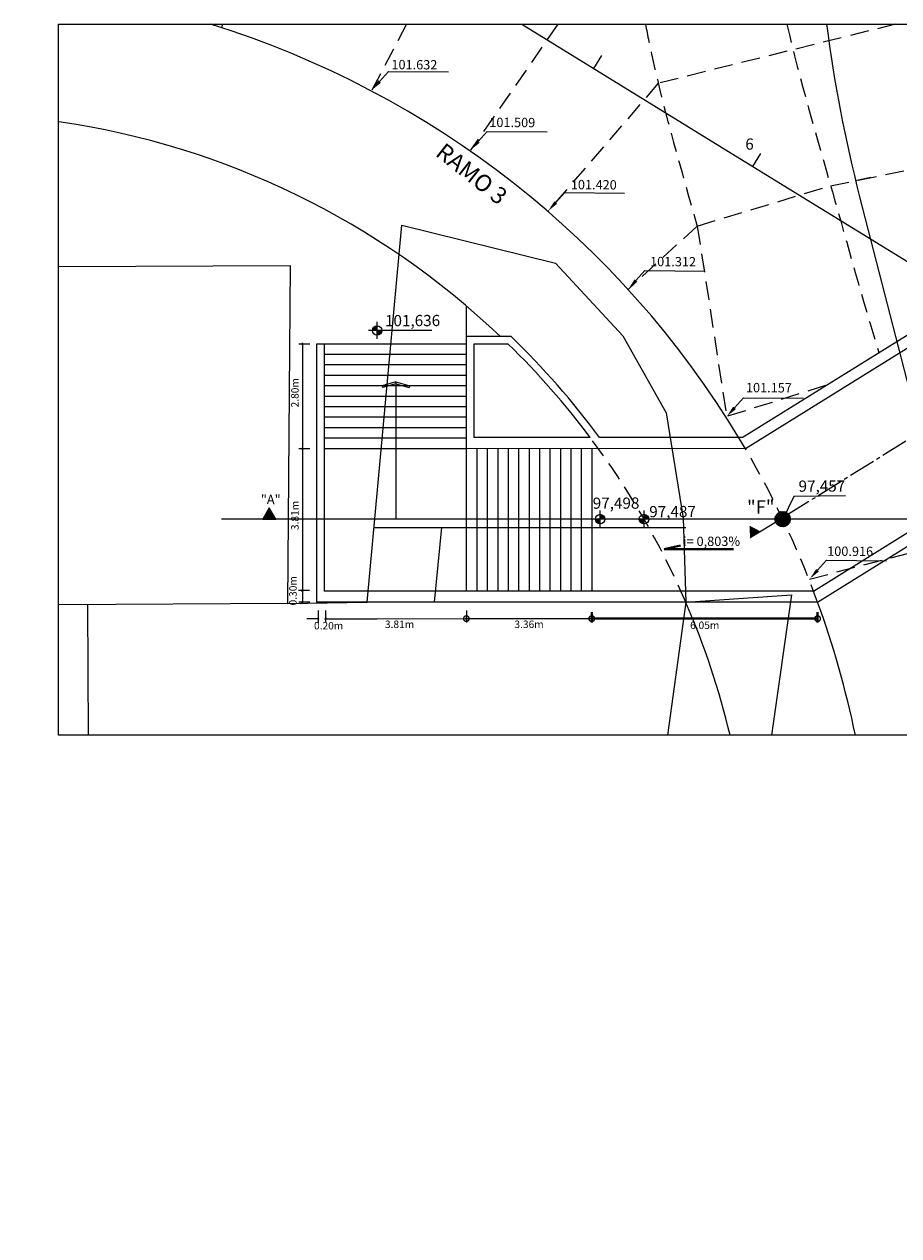
# Model space of a CAD drawing. Extents: x 182917 to 183402, y 1675359 to 1676006.
# Drawn here: x 183260 to 183283, y 1675643 to 1675675 of the extents above; entities that cross this region are included whole.
import ezdxf

# ---------------------------------------------------------------- set-up
doc = ezdxf.new("R2010")
doc.units = 0
doc.header["$MEASUREMENT"] = 0
doc.header["$PDMODE"] = 1
doc.header["$PDSIZE"] = -5
doc.linetypes.add('ACAD_ISO04W100', pattern=[30, 24, -3, 0, -3])
doc.linetypes.add('DASHED', pattern=[0.75, 0.5, -0.25])
for name, color, linetype, lineweight in [('Alinhamento Predial', 3, 'CONTINUOUS', 15), ('CORTINA', 5, 'CONTINUOUS', 15), ('COTAS', 7, 'CONTINUOUS', 15), ('Edificações', 8, 'CONTINUOUS', 15), ('EIXOS SUPERIORES', 4, 'CONTINUOUS', 15), ('MEIO FIO PROJ', 3, 'CONTINUOUS', 15), ('Placas', 8, 'DASHED', 20), ('TEXTO ESTACAS', 1, 'CONTINUOUS', 15)]:
    doc.layers.add(name, color=color, linetype=linetype, lineweight=lineweight)
doc.styles.get("Standard").update_dxf_attribs({"font": 'ARIAL.TTF'})

# ---------------------------------------------------------------- blocks, each defined once
blk = doc.blocks.new('_DotSmall')
at = {"layer": 'COTAS', "color": 0, "const_width": 0.5}
blk.add_lwpolyline([(-0.0625, 0, 1), (0.0625, 0, 1)], format="xyb", close=True, dxfattribs=at)

msp = doc.modelspace()

# ---------------------------------------------------------------- hatches: boundary and pattern name
at = {"layer": 'COTAS', "ltscale": 10}
h = msp.add_hatch(color=256, dxfattribs=at)
h.paths.add_polyline_path([(183269.103, 1675666.995, 0.000196), (183269.094, 1675667.013, 0.394355), (183268.975, 1675666.886, 0.000121), (183268.975, 1675666.886), (183269.103, 1675666.886)])
h.paths.add_polyline_path([(183269.103, 1675667.013, 0.016948), (183269.094, 1675667.013, -0.000196), (183269.103, 1675666.995)])
h.paths.add_polyline_path([(183269.155, 1675666.886), (183269.103, 1675666.886), (183269.103, 1675666.758, 0.209035), (183269.196, 1675666.799, 0.000948)])
h.paths.add_polyline_path([(183269.23, 1675666.886, 0.000124), (183269.23, 1675666.886), (183269.155, 1675666.886, -0.000948), (183269.196, 1675666.799, 0.188703)])
for points in [[(183266.216, 1675662.134, -0.000046), (183266.215, 1675662.136), (183266.041, 1675661.836), (183266.388, 1675661.835)], [(183266.386, 1675661.838), (183266.215, 1675662.136), (183266.042, 1675661.838)]]:
    msp.add_hatch(color=256, dxfattribs=at).paths.add_polyline_path(points)
at = {"layer": 'COTAS', "lineweight": 40, "ltscale": 10}
msp.add_hatch(color=256, dxfattribs=at).paths.add_polyline_path([(183266.215, 1675662.136), (183266.042, 1675661.838), (183266.386, 1675661.838)])
at = {"layer": 'COTAS', "ltscale": 10}
h = msp.add_hatch(color=256, dxfattribs=at)
h.paths.add_polyline_path([(183275.077, 1675661.711), (183275.076, 1675661.838), (183274.949, 1675661.838, 0.414287)])
h.paths.add_polyline_path([(183275.204, 1675661.838, 0.413953), (183275.076, 1675661.966), (183275.076, 1675661.838)])
h = msp.add_hatch(color=256, dxfattribs=at)
h.paths.add_polyline_path([(183276.251, 1675661.711), (183276.251, 1675661.838), (183276.123, 1675661.838, 0.414287)])
h.paths.add_polyline_path([(183276.378, 1675661.839, 0.413953), (183276.251, 1675661.966), (183276.251, 1675661.838)])
at = {"layer": 'EIXOS SUPERIORES', "linetype": 'ACAD_ISO04W100', "ltscale": 0.03}
h = msp.add_hatch(dxfattribs=at)
h.set_pattern_fill('ANSI31', color=256, scale=0.14, style=0)
h.set_pattern_definition([(45, (54983.989259, 502698.551557), (-0.01237436867076, 0.01237436867076), [])])
edge = h.paths.add_edge_path()
edge.add_arc((183279.964, 1675661.839), 0.205, 0, 360)
msp.add_hatch(color=256, dxfattribs=at).paths.add_polyline_path([(183279.382, 1675661.502, -0.000046), (183279.383, 1675661.502), (183279.076, 1675661.662), (183279.091, 1675661.316)])

# ---------------------------------------------------------------- linework, layer by layer
at = {"layer": 'Alinhamento Predial', "ltscale": 50}
for start, end in [(46.4351, 81.7223), (13.4729, 23.3774)]:
    msp.add_arc((183257.452, 1675650.999), 21.7, start, end, dxfattribs=at)
at = {"layer": 'Alinhamento Predial', "linetype": 'DASHED'}
msp.add_arc((183257.452, 1675650.999), 21.7, 23.3914, 36.8828, dxfattribs=at)
at = {"layer": 'CORTINA'}
for p, q in [((183278.879, 1675664.023), (183290.304, 1675671.122)), ((183278.964, 1675663.723), (183290.849, 1675671.107)), ((183280.788, 1675659.911), (183293.741, 1675667.959)), ((183271.492, 1675667.545), (183271.492, 1675663.722)), ((183272.696, 1675666.722), (183271.492, 1675666.722)), ((183271.492, 1675666.522), (183267.482, 1675666.522)), ((183267.482, 1675666.522), (183267.482, 1675659.613)), ((183267.682, 1675666.522), (183267.682, 1675659.91)), ((183271.492, 1675666.242), (183267.682, 1675666.242)), ((183271.692, 1675666.522), (183271.692, 1675664.022)), ((183272.615, 1675666.522), (183271.692, 1675666.522)), ((183280.899, 1675659.614), (183291.876, 1675666.435)), ((183271.492, 1675665.962), (183267.682, 1675665.962)), ((183271.492, 1675665.682), (183267.682, 1675665.682)), ((183271.492, 1675665.402), (183267.682, 1675665.402)), ((183271.492, 1675665.122), (183267.682, 1675665.122)), ((183271.492, 1675664.842), (183267.682, 1675664.842)), ((183271.492, 1675664.562), (183267.682, 1675664.562)), ((183271.492, 1675664.282), (183267.682, 1675664.282)), ((183271.492, 1675664.002), (183267.682, 1675664.002)), ((183274.809, 1675664.023), (183271.692, 1675664.022)), ((183278.879, 1675664.023), (183275.059, 1675664.023)), ((183271.492, 1675663.722), (183267.682, 1675663.722)), ((183267.682, 1675663.722), (183267.682, 1675659.91)), ((183278.964, 1675663.723), (183271.492, 1675663.722)), ((183271.492, 1675663.722), (183271.492, 1675659.911)), ((183271.772, 1675663.722), (183271.772, 1675659.911)), ((183272.052, 1675663.722), (183272.052, 1675659.911)), ((183272.332, 1675663.722), (183272.332, 1675659.911)), ((183272.612, 1675663.722), (183272.612, 1675659.911)), ((183272.892, 1675663.722), (183272.892, 1675659.911)), ((183273.172, 1675663.722), (183273.172, 1675659.911)), ((183273.452, 1675663.722), (183273.452, 1675659.911)), ((183273.732, 1675663.722), (183273.732, 1675659.911)), ((183273.732, 1675663.722), (183273.732, 1675659.911)), ((183274.012, 1675663.722), (183274.012, 1675659.911)), ((183274.292, 1675663.722), (183274.292, 1675659.911)), ((183274.572, 1675663.722), (183274.572, 1675659.911)), ((183274.852, 1675663.723), (183274.852, 1675659.911)), ((183280.788, 1675659.911), (183267.682, 1675659.91)), ((183280.899, 1675659.614), (183267.482, 1675659.613))]:
    msp.add_line(p, q, dxfattribs=at)
for radius, start, end in [(21.9, 36.4912, 45.8878), (21.7, 36.8828, 45.6743)]:
    msp.add_arc((183257.452, 1675650.999), radius, start, end, dxfattribs=at)
at = {"layer": 'COTAS', "ltscale": 10}
for p, q in [((183269.171, 1675673.551), (183269.411, 1675673.818)), ((183269.411, 1675673.818), (183271.016, 1675673.805)), ((183271.814, 1675671.944), (183272.054, 1675672.211)), ((183272.054, 1675672.211), (183273.658, 1675672.198)), ((183273.887, 1675670.311), (183274.127, 1675670.577)), ((183274.127, 1675670.577), (183275.732, 1675670.565)), ((183276.036, 1675668.222), (183276.275, 1675668.488)), ((183276.275, 1675668.488), (183277.88, 1675668.476)), ((183269.103, 1675666.658), (183269.103, 1675667.113)), ((183270.573, 1675666.887), (183268.875, 1675666.886)), ((183269.608, 1675665.514), (183269.236, 1675665.405)), ((183269.236, 1675665.405), (183269.25, 1675665.357)), ((183269.608, 1675665.461), (183269.25, 1675665.357)), ((183269.608, 1675665.514), (183269.608, 1675661.838)), ((183269.608, 1675665.514), (183269.98, 1675665.405)), ((183269.608, 1675665.461), (183269.966, 1675665.357)), ((183269.98, 1675665.405), (183269.966, 1675665.357)), ((183278.675, 1675664.816), (183278.915, 1675665.083)), ((183278.915, 1675665.083), (183280.52, 1675665.07)), ((183280.267, 1675662.442), (183279.964, 1675661.839)), ((183281.647, 1675662.458), (183280.267, 1675662.442)), ((183266.215, 1675662.136), (183266.041, 1675661.836)), ((183266.388, 1675661.835), (183266.215, 1675662.136)), ((183275.077, 1675661.611), (183275.076, 1675662.066)), ((183276.251, 1675661.611), (183276.251, 1675662.066)), ((183287.346, 1675661.839), (183264.937, 1675661.838)), ((183266.041, 1675661.836), (183266.388, 1675661.835)), ((183266.693, 1675661.837), (183266.177, 1675661.837)), ((183276.634, 1675661.839), (183274.936, 1675661.838)), ((183280.898, 1675660.469), (183281.138, 1675660.735)), ((183281.138, 1675660.735), (183282.742, 1675660.723))]:
    msp.add_line(p, q, dxfattribs=at)
at = {"layer": 'COTAS', "color": 7, "ltscale": 10}
for p, q in [((183267.303, 1675666.522), (183267.005, 1675666.522)), ((183267.105, 1675666.522), (183267.105, 1675663.722)), ((183267.303, 1675663.722), (183267.005, 1675663.722)), ((183267.303, 1675663.722), (183267.005, 1675663.722)), ((183267.105, 1675663.722), (183267.105, 1675659.954)), ((183267.296, 1675659.924), (183266.998, 1675659.924)), ((183267.296, 1675659.924), (183266.998, 1675659.924)), ((183267.105, 1675659.954), (183267.105, 1675659.613)), ((183267.304, 1675659.613), (183267.005, 1675659.613)), ((183267.525, 1675659.172), (183267.225, 1675659.172)), ((183267.525, 1675659.392), (183267.525, 1675659.072)), ((183267.725, 1675659.392), (183267.725, 1675659.072)), ((183267.725, 1675659.392), (183267.725, 1675659.072)), ((183267.725, 1675659.172), (183271.493, 1675659.173)), ((183267.725, 1675659.172), (183269.099, 1675659.172)), ((183271.493, 1675659.392), (183271.493, 1675659.073)), ((183271.493, 1675659.392), (183271.493, 1675659.073)), ((183271.493, 1675659.342), (183271.493, 1675659.073)), ((183271.493, 1675659.173), (183274.852, 1675659.173)), ((183274.852, 1675659.342), (183274.852, 1675659.073))]:
    msp.add_line(p, q, dxfattribs=at)
at = {"layer": 'COTAS', "lineweight": 40, "ltscale": 10}
for p, q in [((183276.786, 1675661.033), (183277.227, 1675661.131)), ((183278.644, 1675661.033), (183276.786, 1675661.033)), ((183274.852, 1675659.342), (183274.852, 1675659.073)), ((183274.852, 1675659.173), (183280.899, 1675659.173)), ((183280.899, 1675659.342), (183280.899, 1675659.073))]:
    msp.add_line(p, q, dxfattribs=at)
at = {"layer": 'COTAS', "ltscale": 10}
msp.add_lwpolyline([(183260.576, 1675675.082), (183299.986, 1675675.082), (183299.986, 1675656.054), (183260.576, 1675656.054)], close=True, dxfattribs=at)
for centre in [(183269.103, 1675666.886), (183275.076, 1675661.838), (183276.251, 1675661.838)]:
    msp.add_circle(centre, 0.127, dxfattribs=at)
at = {"layer": 'COTAS', "color": 0}
for centre, start, end in [((183267.105, 1675666.522), 90.0048, 270.0048), ((183267.105, 1675666.522), 270.0048, 90.0048), ((183267.105, 1675663.722), 90.0048, 270.0048), ((183267.105, 1675663.722), 90.0048, 270.0048), ((183267.105, 1675663.722), 270.0048, 90.0048), ((183267.105, 1675663.722), 270.0048, 90.0048), ((183267.098, 1675659.924), 90.0048, 270.0048), ((183267.098, 1675659.924), 270.0048, 90.0048), ((183267.725, 1675659.172), 0.0048, 180.0048), ((183267.725, 1675659.172), 180.0048, 0.0048), ((183271.493, 1675659.173), 0.0048, 180.0048), ((183271.493, 1675659.173), 0.0048, 180.0048), ((183271.493, 1675659.173), 180.0048, 0.0048), ((183271.493, 1675659.173), 180.0048, 0.0048)]:
    msp.add_arc(centre, 0.0188, start, end, dxfattribs=at)
at = {"layer": 'COTAS', "color": 7}
for centre, start, end in [((183267.098, 1675659.924), 90.0048, 270.0048), ((183267.098, 1675659.924), 270.0048, 90.0048), ((183267.105, 1675659.613), 90.0048, 270.0048), ((183267.105, 1675659.613), 270.0048, 90.0048), ((183267.525, 1675659.172), 0.0048, 180.0048), ((183267.525, 1675659.172), 180.0048, 0.0048), ((183267.725, 1675659.172), 0.0048, 180.0048), ((183267.725, 1675659.172), 180.0048, 0.0048)]:
    msp.add_arc(centre, 0.0188, start, end, dxfattribs=at)
at = {"layer": 'COTAS', "ltscale": 10}
for points in [[(183269.208, 1675673.518), (183268.971, 1675673.328), (183269.134, 1675673.585)], [(183271.851, 1675671.911), (183271.613, 1675671.721), (183271.777, 1675671.978)], [(183273.925, 1675670.277), (183273.687, 1675670.088), (183273.85, 1675670.344)], [(183276.073, 1675668.189), (183275.835, 1675667.999), (183275.998, 1675668.255)], [(183278.713, 1675664.783), (183278.475, 1675664.593), (183278.638, 1675664.85)], [(183280.935, 1675660.436), (183280.697, 1675660.246), (183280.861, 1675660.502)]]:
    msp.add_solid(points, dxfattribs=at)
at = {"layer": 'Edificações'}
for p, q in [((183268.838, 1675659.613), (183269.769, 1675669.707)), ((183269.769, 1675669.707), (183273.878, 1675668.689)), ((183260.576, 1675668.602), (183266.772, 1675668.622)), ((183266.772, 1675668.622), (183266.706, 1675659.579)), ((183273.878, 1675668.689), (183275.685, 1675666.743)), ((183275.685, 1675666.743), (183276.848, 1675664.681)), ((183276.848, 1675664.681), (183277.303, 1675661.865)), ((183277.303, 1675661.865), (183277.372, 1675659.614)), ((183269.022, 1675661.613), (183277.371, 1675661.614)), ((183270.825, 1675661.613), (183270.633, 1675659.613)), ((183277.372, 1675659.614), (183280.201, 1675659.808)), ((183280.201, 1675659.808), (183279.663, 1675656.054)), ((183266.706, 1675659.579), (183260.576, 1675659.543)), ((183261.379, 1675656.054), (183261.358, 1675659.548)), ((183261.379, 1675656.054), (183261.358, 1675659.548)), ((183266.706, 1675659.579), (183268.838, 1675659.613)), ((183267.525, 1675659.592), (183268.838, 1675659.613)), ((183277.372, 1675659.614), (183276.884, 1675656.054)), ((183277.372, 1675659.614), (183276.884, 1675656.054))]:
    msp.add_line(p, q, dxfattribs=at)
at = {"layer": 'EIXOS SUPERIORES', "ltscale": 0.25}
for p, q in [((183272.98, 1675675.082), (183279.167, 1675671.275)), ((183279.167, 1675671.275), (183294.377, 1675661.916)), ((183282.025, 1675670.46), (183284.98, 1675658.955))]:
    msp.add_line(p, q, dxfattribs=at)
at = {"layer": 'EIXOS SUPERIORES'}
for p, q in [((183274.908, 1675673.895), (183275.122, 1675674.243)), ((183279.167, 1675671.275), (183279.381, 1675671.623)), ((183279.167, 1675671.275), (183279.381, 1675671.623)), ((183281.916, 1675670.896), (183282.313, 1675670.993))]:
    msp.add_line(p, q, dxfattribs=at)
at = {"layer": 'EIXOS SUPERIORES', "linetype": 'ACAD_ISO04W100', "ltscale": 0.03}
msp.add_line((183292.791, 1675669.842), (183279.117, 1675661.345), dxfattribs=at)
msp.add_circle((183279.964, 1675661.839), 0.205, dxfattribs=at)
at = {"layer": 'EIXOS SUPERIORES', "ltscale": 0.25}
msp.add_arc((183318.54, 1675679.838), 37.7, 187.2468, 194.4031, dxfattribs=at)
at = {"layer": 'EIXOS SUPERIORES'}
for p in [(183267.043, 1675651.472), (183267.119, 1675651.319)]:
    msp.add_point(p, dxfattribs=at)
at = {"layer": 'MEIO FIO PROJ', "ltscale": 0.1}
for start, end in [(31.0543, 72.8065), (11.6543, 20.0556)]:
    msp.add_arc((183257.172, 1675650.952), 25.259, start, end, dxfattribs=at)
at = {"layer": 'MEIO FIO PROJ', "linetype": 'DASHED'}
msp.add_arc((183257.172, 1675650.952), 25.259, 20.0556, 31.0543, dxfattribs=at)
at = {"layer": 'Placas'}
for p, q in [((183264.966, 1675675.082), (183264.936, 1675674.988)), ((183269.89, 1675675.082), (183268.959, 1675673.315)), ((183273.947, 1675675.082), (183271.601, 1675671.708)), ((183282.989, 1675675.082), (183276.632, 1675673.501)), ((183276.632, 1675673.501), (183273.675, 1675670.074)), ((183281.249, 1675670.76), (183285.691, 1675671.661)), ((183277.678, 1675669.68), (183281.249, 1675670.76)), ((183277.678, 1675669.68), (183275.823, 1675667.986)), ((183277.678, 1675669.68), (183278.463, 1675664.58)), ((183281.113, 1675665.411), (183278.463, 1675664.58)), ((183280.685, 1675660.233), (183287.791, 1675662.08))]:
    msp.add_line(p, q, dxfattribs=at)
for points, knots in [([(183276.289, 1675675.082), (183276.348, 1675674.776), (183276.724, 1675672.956), (183277.25, 1675671.169), (183277.678, 1675669.68)], [3.872612, 3.872612, 3.872612, 3.872612, 4.810067, 9.453522, 9.453522, 9.453522, 9.453522]), ([(183280.077, 1675675.082), (183280.426, 1675673.573), (183281.299, 1675670.656), (183282.098, 1675667.719), (183282.537, 1675666.296)], [5.148915, 5.148915, 5.148915, 5.148915, 9.799834, 14.270313, 14.270313, 14.270313, 14.270313])]:
    msp.add_open_spline(points, degree=3, knots=knots, dxfattribs=at)
at = {"layer": 'TEXTO ESTACAS'}
for p in [(183259.654, 1675658.451), (183259.654, 1675658.451, 90000000000), (183263.389, 1675653.923, 90000000000), (183263.39, 1675653.924), (183263.391, 1675653.922), (183263.994, 1675653.05, 90000000000), (183271.898, 1675642.656), (183271.904, 1675642.662, 90000000000)]:
    msp.add_point(p, dxfattribs=at)

# ---------------------------------------------------------------- block references
at = {"layer": 'COTAS', "color": 7, "ltscale": 10, "xscale": 0.3, "yscale": 0.3, "zscale": 0.3, "rotation": 180}
msp.add_blockref('_DotSmall', (183271.493, 1675659.173), dxfattribs=at)
at = {"layer": 'COTAS', "color": 7, "ltscale": 10, "xscale": 0.3, "yscale": 0.3, "zscale": 0.3}
msp.add_blockref('_DotSmall', (183274.852, 1675659.173), dxfattribs=at)
at = {"layer": 'COTAS', "lineweight": 40, "ltscale": 10, "xscale": 0.3, "yscale": 0.3, "zscale": 0.3, "rotation": 180}
msp.add_blockref('_DotSmall', (183274.852, 1675659.173), dxfattribs=at)
at = {"layer": 'COTAS', "lineweight": 40, "ltscale": 10, "xscale": 0.3, "yscale": 0.3, "zscale": 0.3}
msp.add_blockref('_DotSmall', (183280.899, 1675659.173), dxfattribs=at)

# ---------------------------------------------------------------- texts
at = {"layer": 'COTAS', "ltscale": 10}
for s, height, rotation, p in [('101.632', 0.25, 359.6285, (183269.486, 1675673.879)), ('101.509', 0.25, 359.6285, (183272.107, 1675672.332)), ('RAMO 3', 0.45, 321.6084, (183270.639, 1675671.584)), ('101.420', 0.25, 359.6285, (183274.29, 1675670.666)), ('101.312', 0.25, 359.6285, (183276.413, 1675668.607)), ('101,636', 0.3, 0.2056, (183269.316, 1675666.998)), ('101.157', 0.25, 359.6285, (183278.98, 1675665.233)), ('97,457', 0.3, 0.2056, (183280.39, 1675662.569)), ('"A"', 0.25, 359.6285, (183265.989, 1675662.239)), ('97,498', 0.3, 0.2056, (183274.878, 1675662.112)), ('"F"', 0.3605, 0.1674, (183279.009, 1675661.981)), ('97,487', 0.3, 0.2056, (183276.391, 1675661.886)), ('i= 0,803%', 0.25, 0.2218, (183277.299, 1675661.115)), ('100.916', 0.25, 359.6285, (183281.155, 1675660.855))]:
    msp.add_text(s, height=height, rotation=rotation, dxfattribs=at).set_placement(p)
at = {"layer": 'COTAS', "color": 7}
for s, rotation, p in [('2.80m', 90.0048, (183267.002, 1675664.827)), ('3.81m', 90.0048, (183267.002, 1675661.542)), ('0.30m', 90.0048, (183266.95, 1675659.527)), ('3.81m', 0.0048, (183269.313, 1675658.922)), ('0.20m', 0.0048, (183267.414, 1675658.884))]:
    msp.add_text(s, height=0.2, rotation=rotation, dxfattribs=at).set_placement(p)
at = {"layer": 'COTAS', "color": 7, "char_height": 0.2, "attachment_point": 5, "rotation": 0.0048}
for s, insert in [('3.36m', (183273.172, 1675658.996)), ('\\A1;6.05m', (183277.876, 1675658.996))]:
    msp.add_mtext(s, dxfattribs=dict(at, insert=insert))
at = {"layer": 'TEXTO ESTACAS'}
msp.add_text('6         ', height=0.3, rotation=359.38, dxfattribs=at).set_placement((183278.962, 1675671.726))

doc.saveas('drawing.dxf')
